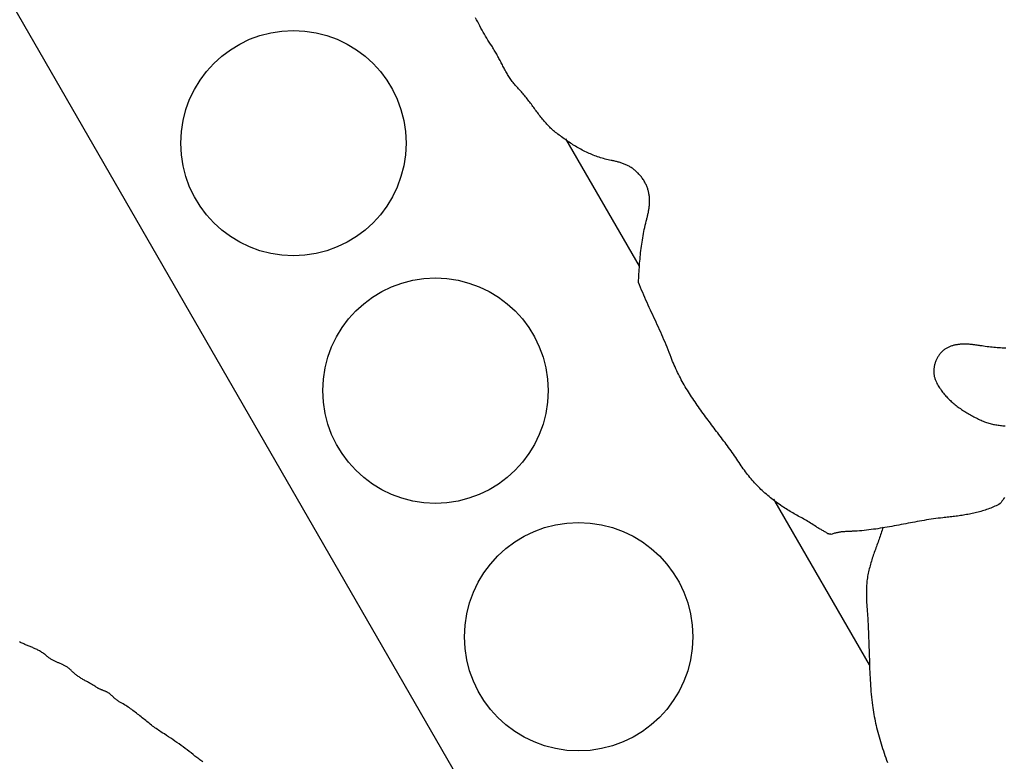
# Model space of a CAD drawing. Units: millimetres. Extents: x 7 to 264, y -100 to 99.
# Drawn here: x 183 to 210, y 3 to 24 of the extents above; entities that cross this region are included whole.
import ezdxf

# ---------------------------------------------------------------- set-up
doc = ezdxf.new("R2010")
doc.units = ezdxf.units.MM
doc.layers.add('Vector Layer 1', color=7, linetype='Continuous', lineweight=30)
doc.layers.add('Vector Layer 2', color=7, linetype='Continuous', lineweight=30)

msp = doc.modelspace()

# ---------------------------------------------------------------- linework, layer by layer
at = {"layer": 'Vector Layer 1', "color": 18, "lineweight": 30, "true_color": 0x000000}
msp.add_line((200.179, 17.052), (198.153, 20.56), dxfattribs=at)
msp.add_lwpolyline([(196.944, -0.104), (156.333, 70.313), (156.333, 70.313), (75.11, 70.313), (75.11, 70.313), (34.499, -0.104), (34.499, -0.104), (75.11, -70.521), (75.11, -70.521), (156.333, -70.521), (156.333, -70.521), (196.944, -0.104)], dxfattribs=at)
at = {"layer": 'Vector Layer 1', "color": 18, "lineweight": 30, "true_color": 0x000000, "extrusion": (0, 0, -1)}
msp.add_lwpolyline([(-206.892, 9.855), (-206.879, 9.815), (-206.866, 9.774), (-206.853, 9.733), (-206.839, 9.692), (-206.825, 9.651), (-206.811, 9.611), (-206.797, 9.57), (-206.782, 9.53), (-206.768, 9.489), (-206.753, 9.449), (-206.738, 9.408), (-206.724, 9.368), (-206.709, 9.327), (-206.694, 9.287), (-206.68, 9.246), (-206.665, 9.206), (-206.651, 9.165), (-206.637, 9.124), (-206.623, 9.084), (-206.609, 9.043), (-206.596, 9.002), (-206.583, 8.962), (-206.57, 8.921), (-206.557, 8.88), (-206.545, 8.839), (-206.534, 8.797), (-206.523, 8.756), (-206.512, 8.715), (-206.502, 8.673), (-206.492, 8.632), (-206.483, 8.59), (-206.475, 8.548), (-206.467, 8.506), (-206.46, 8.464), (-206.454, 8.421), (-206.454, 8.421), (-206.449, 8.381), (-206.444, 8.341), (-206.441, 8.301), (-206.437, 8.26), (-206.435, 8.22), (-206.433, 8.18), (-206.432, 8.139), (-206.431, 8.099), (-206.431, 8.058), (-206.431, 8.018), (-206.431, 7.977), (-206.432, 7.937), (-206.433, 7.896), (-206.435, 7.855), (-206.437, 7.815), (-206.439, 7.774), (-206.442, 7.734), (-206.444, 7.693), (-206.447, 7.652), (-206.45, 7.612), (-206.453, 7.571), (-206.456, 7.53), (-206.459, 7.49), (-206.462, 7.449), (-206.465, 7.409), (-206.468, 7.368), (-206.471, 7.327), (-206.473, 7.287), (-206.476, 7.246), (-206.478, 7.206), (-206.478, 7.206), (-206.484, 7.08), (-206.489, 6.955), (-206.494, 6.829), (-206.498, 6.703), (-206.502, 6.577), (-206.506, 6.452), (-206.51, 6.326), (-206.514, 6.2), (-206.518, 6.074), (-206.522, 5.949), (-206.522, 5.949), (-206.525, 5.872), (-206.529, 5.795), (-206.532, 5.718), (-206.537, 5.641), (-206.542, 5.564), (-206.547, 5.487), (-206.553, 5.41), (-206.559, 5.333), (-206.566, 5.257), (-206.574, 5.18), (-206.582, 5.103), (-206.591, 5.027), (-206.6, 4.95), (-206.6, 4.95), (-206.609, 4.888), (-206.618, 4.826), (-206.628, 4.765), (-206.638, 4.703), (-206.649, 4.642), (-206.661, 4.581), (-206.674, 4.52), (-206.687, 4.459), (-206.701, 4.398), (-206.715, 4.337), (-206.73, 4.277), (-206.746, 4.216), (-206.746, 4.216), (-206.764, 4.151), (-206.782, 4.086), (-206.801, 4.022), (-206.82, 3.957), (-206.839, 3.892), (-206.859, 3.827), (-206.88, 3.763), (-206.9, 3.698), (-206.922, 3.634), (-206.943, 3.569), (-206.965, 3.505), (-206.988, 3.441), (-207.011, 3.377)], dxfattribs=at)
at = {"layer": 'Vector Layer 1', "color": 18, "lineweight": 30, "true_color": 0x000000}
msp.add_polyline3d([(206.518, 6.071, 0), (203.923, 10.566, 0), (203.884, 10.633, 0)], dxfattribs=at)
for centre, radius in [((190.644, 20.437), 3.104), ((194.558, 13.62), 3.104), ((198.503, 6.842), 3.147)]:
    msp.add_circle(centre, radius, dxfattribs=at)
at = {"layer": 'Vector Layer 2', "color": 18, "lineweight": 30, "true_color": 0x000000, "extrusion": (0, 0, -1)}
for points in [[(-205.374, 9.679), (-205.354, 9.693), (-205.334, 9.706), (-205.313, 9.719), (-205.291, 9.732), (-205.27, 9.744), (-205.248, 9.756), (-205.227, 9.767), (-205.205, 9.779), (-205.183, 9.791), (-205.162, 9.802), (-205.14, 9.814), (-205.119, 9.827), (-205.098, 9.839), (-205.077, 9.852), (-205.056, 9.865), (-205.036, 9.879), (-205.036, 9.879), (-205.001, 9.904), (-204.965, 9.928), (-204.929, 9.951), (-204.893, 9.974), (-204.856, 9.997), (-204.819, 10.019), (-204.782, 10.041), (-204.745, 10.062), (-204.707, 10.084), (-204.669, 10.105), (-204.631, 10.126), (-204.593, 10.147), (-204.555, 10.167), (-204.518, 10.188), (-204.48, 10.209), (-204.442, 10.23), (-204.404, 10.251), (-204.367, 10.272), (-204.33, 10.294), (-204.293, 10.315), (-204.256, 10.337), (-204.22, 10.36), (-204.184, 10.383), (-204.149, 10.406), (-204.149, 10.406), (-204.108, 10.433), (-204.067, 10.461), (-204.027, 10.49), (-203.987, 10.518), (-203.947, 10.548), (-203.908, 10.578), (-203.868, 10.608), (-203.829, 10.639), (-203.79, 10.67), (-203.752, 10.702), (-203.714, 10.734), (-203.676, 10.766), (-203.638, 10.799), (-203.601, 10.833), (-203.564, 10.867), (-203.528, 10.901), (-203.492, 10.936), (-203.457, 10.971), (-203.422, 11.007), (-203.387, 11.043), (-203.353, 11.08), (-203.319, 11.117), (-203.286, 11.154), (-203.254, 11.192), (-203.221, 11.23), (-203.19, 11.269), (-203.159, 11.308), (-203.129, 11.347), (-203.099, 11.387), (-203.07, 11.427), (-203.041, 11.468), (-203.013, 11.509), (-202.986, 11.55), (-202.986, 11.55), (-202.956, 11.597), (-202.925, 11.643), (-202.894, 11.689), (-202.863, 11.735), (-202.831, 11.781), (-202.799, 11.827), (-202.767, 11.872), (-202.735, 11.918), (-202.703, 11.963), (-202.67, 12.008), (-202.637, 12.053), (-202.604, 12.098), (-202.571, 12.143), (-202.538, 12.188), (-202.505, 12.232), (-202.471, 12.277), (-202.438, 12.321), (-202.404, 12.366), (-202.37, 12.41), (-202.337, 12.455), (-202.303, 12.499), (-202.269, 12.544), (-202.235, 12.588), (-202.202, 12.633), (-202.168, 12.677), (-202.135, 12.722), (-202.101, 12.766), (-202.068, 12.811), (-202.034, 12.856), (-202.001, 12.9), (-201.968, 12.945), (-201.935, 12.99), (-201.902, 13.035), (-201.87, 13.08), (-201.837, 13.125), (-201.805, 13.171), (-201.773, 13.216), (-201.742, 13.262), (-201.71, 13.308), (-201.679, 13.354), (-201.648, 13.4), (-201.617, 13.446), (-201.587, 13.493), (-201.557, 13.539), (-201.528, 13.586), (-201.499, 13.634), (-201.47, 13.681), (-201.441, 13.729), (-201.413, 13.777), (-201.386, 13.825), (-201.359, 13.873), (-201.332, 13.922), (-201.306, 13.971), (-201.28, 14.02), (-201.255, 14.07), (-201.23, 14.12), (-201.206, 14.17), (-201.182, 14.221), (-201.159, 14.272), (-201.137, 14.323), (-201.115, 14.375), (-201.094, 14.427), (-201.073, 14.479), (-201.053, 14.532), (-201.053, 14.532), (-201.026, 14.604), (-200.999, 14.674), (-200.971, 14.745), (-200.943, 14.815), (-200.914, 14.885), (-200.885, 14.954), (-200.855, 15.023), (-200.825, 15.092), (-200.795, 15.161), (-200.764, 15.229), (-200.733, 15.298), (-200.702, 15.366), (-200.671, 15.434), (-200.64, 15.502), (-200.608, 15.57), (-200.577, 15.638), (-200.545, 15.705), (-200.514, 15.773), (-200.483, 15.841), (-200.451, 15.909), (-200.42, 15.978), (-200.389, 16.046), (-200.359, 16.115), (-200.328, 16.183), (-200.298, 16.252), (-200.268, 16.322), (-200.239, 16.391), (-200.209, 16.461), (-200.181, 16.532), (-200.153, 16.602), (-200.153, 16.602), (-200.156, 16.661), (-200.159, 16.72), (-200.162, 16.778), (-200.166, 16.837), (-200.169, 16.895), (-200.173, 16.954), (-200.177, 17.012), (-200.181, 17.07), (-200.185, 17.129), (-200.19, 17.187), (-200.195, 17.245), (-200.201, 17.304), (-200.206, 17.362), (-200.212, 17.42), (-200.219, 17.479), (-200.226, 17.537), (-200.233, 17.595), (-200.241, 17.653), (-200.25, 17.711), (-200.259, 17.769), (-200.268, 17.828), (-200.278, 17.886), (-200.289, 17.944), (-200.301, 18.002), (-200.313, 18.06), (-200.325, 18.118), (-200.339, 18.176), (-200.353, 18.234), (-200.368, 18.292), (-200.368, 18.292), (-200.374, 18.316), (-200.381, 18.34), (-200.387, 18.364), (-200.392, 18.388), (-200.398, 18.411), (-200.404, 18.435), (-200.409, 18.459), (-200.414, 18.482), (-200.419, 18.506), (-200.424, 18.529), (-200.428, 18.553), (-200.433, 18.576), (-200.437, 18.6), (-200.44, 18.623), (-200.444, 18.646), (-200.447, 18.67), (-200.449, 18.693), (-200.452, 18.716), (-200.454, 18.739), (-200.456, 18.763), (-200.457, 18.786), (-200.458, 18.809), (-200.458, 18.832), (-200.458, 18.855), (-200.458, 18.878), (-200.457, 18.902), (-200.456, 18.925), (-200.454, 18.948), (-200.452, 18.971), (-200.449, 18.994), (-200.446, 19.017), (-200.442, 19.04), (-200.437, 19.064), (-200.432, 19.087), (-200.427, 19.11), (-200.421, 19.133), (-200.414, 19.156), (-200.407, 19.179), (-200.399, 19.203), (-200.39, 19.226), (-200.381, 19.249), (-200.371, 19.272), (-200.36, 19.296), (-200.349, 19.319), (-200.337, 19.342), (-200.324, 19.366), (-200.311, 19.389), (-200.296, 19.413), (-200.296, 19.413), (-200.281, 19.437), (-200.265, 19.46), (-200.249, 19.483), (-200.232, 19.505), (-200.216, 19.527), (-200.199, 19.547), (-200.182, 19.567), (-200.164, 19.587), (-200.147, 19.606), (-200.129, 19.624), (-200.11, 19.642), (-200.092, 19.659), (-200.073, 19.675), (-200.054, 19.691), (-200.034, 19.706), (-200.015, 19.721), (-199.995, 19.735), (-199.975, 19.749), (-199.955, 19.762), (-199.934, 19.775), (-199.913, 19.787), (-199.892, 19.799), (-199.871, 19.81), (-199.849, 19.821), (-199.828, 19.832), (-199.806, 19.842), (-199.783, 19.852), (-199.761, 19.861), (-199.738, 19.87), (-199.715, 19.878), (-199.692, 19.887), (-199.669, 19.894), (-199.645, 19.902), (-199.621, 19.909), (-199.597, 19.916), (-199.573, 19.923), (-199.549, 19.929), (-199.524, 19.935), (-199.499, 19.941), (-199.474, 19.947), (-199.449, 19.952), (-199.424, 19.957), (-199.398, 19.962), (-199.398, 19.962), (-199.356, 19.971), (-199.314, 19.98), (-199.272, 19.99), (-199.23, 20), (-199.189, 20.011), (-199.148, 20.023), (-199.107, 20.035), (-199.067, 20.048), (-199.027, 20.062), (-198.987, 20.076), (-198.948, 20.091), (-198.908, 20.107), (-198.869, 20.122), (-198.831, 20.139), (-198.792, 20.156), (-198.754, 20.173), (-198.716, 20.191), (-198.678, 20.21), (-198.641, 20.229), (-198.603, 20.248), (-198.566, 20.268), (-198.529, 20.288), (-198.493, 20.309), (-198.456, 20.33), (-198.42, 20.351), (-198.384, 20.373), (-198.348, 20.395), (-198.313, 20.418), (-198.277, 20.441), (-198.242, 20.464), (-198.207, 20.487), (-198.172, 20.511), (-198.137, 20.535), (-198.103, 20.56), (-198.068, 20.584), (-198.034, 20.609), (-198, 20.634), (-197.966, 20.659), (-197.932, 20.685), (-197.898, 20.711), (-197.898, 20.711), (-197.869, 20.733), (-197.841, 20.757), (-197.813, 20.78), (-197.786, 20.804), (-197.759, 20.829), (-197.732, 20.854), (-197.706, 20.88), (-197.681, 20.906), (-197.655, 20.932), (-197.63, 20.959), (-197.606, 20.986), (-197.582, 21.013), (-197.558, 21.041), (-197.534, 21.069), (-197.511, 21.097), (-197.488, 21.125), (-197.465, 21.154), (-197.442, 21.183), (-197.42, 21.212), (-197.397, 21.241), (-197.375, 21.271), (-197.353, 21.3), (-197.331, 21.33), (-197.309, 21.359), (-197.287, 21.389), (-197.265, 21.418), (-197.243, 21.448), (-197.222, 21.478), (-197.2, 21.508), (-197.178, 21.537), (-197.155, 21.567), (-197.133, 21.596), (-197.111, 21.625), (-197.088, 21.655), (-197.066, 21.684), (-197.043, 21.713), (-197.02, 21.741), (-196.996, 21.77), (-196.973, 21.798), (-196.949, 21.826), (-196.925, 21.853), (-196.9, 21.881), (-196.875, 21.908), (-196.85, 21.934), (-196.824, 21.961), (-196.824, 21.961), (-196.801, 21.985), (-196.779, 22.009), (-196.757, 22.033), (-196.736, 22.058), (-196.715, 22.084), (-196.695, 22.11), (-196.675, 22.136), (-196.656, 22.163), (-196.637, 22.19), (-196.618, 22.217), (-196.6, 22.244), (-196.582, 22.272), (-196.565, 22.3), (-196.547, 22.329), (-196.531, 22.357), (-196.514, 22.386), (-196.497, 22.415), (-196.481, 22.444), (-196.465, 22.473), (-196.449, 22.502), (-196.433, 22.532), (-196.417, 22.561), (-196.402, 22.591), (-196.386, 22.621), (-196.371, 22.65), (-196.355, 22.68), (-196.339, 22.71), (-196.324, 22.739), (-196.308, 22.769), (-196.293, 22.799), (-196.277, 22.828), (-196.261, 22.857), (-196.245, 22.887), (-196.228, 22.916), (-196.212, 22.945), (-196.195, 22.974), (-196.178, 23.002), (-196.161, 23.031), (-196.143, 23.059), (-196.126, 23.087), (-196.107, 23.114), (-196.107, 23.114), (-196.072, 23.168), (-196.038, 23.221), (-196.004, 23.276), (-195.97, 23.33), (-195.938, 23.385), (-195.905, 23.44), (-195.874, 23.496), (-195.842, 23.552), (-195.812, 23.608), (-195.781, 23.664), (-195.751, 23.721), (-195.722, 23.778), (-195.693, 23.835), (-195.664, 23.892)], [(-210.272, 14.789), (-210.224, 14.79), (-210.177, 14.793), (-210.13, 14.795), (-210.083, 14.798), (-210.035, 14.802), (-209.988, 14.806), (-209.942, 14.81), (-209.895, 14.814), (-209.848, 14.82), (-209.802, 14.825), (-209.756, 14.831), (-209.709, 14.837), (-209.663, 14.844), (-209.618, 14.851), (-209.572, 14.858), (-209.572, 14.858), (-209.551, 14.861), (-209.53, 14.865), (-209.509, 14.868), (-209.487, 14.871), (-209.465, 14.874), (-209.444, 14.877), (-209.422, 14.88), (-209.4, 14.883), (-209.377, 14.886), (-209.355, 14.888), (-209.333, 14.89), (-209.31, 14.892), (-209.288, 14.894), (-209.266, 14.896), (-209.243, 14.897), (-209.22, 14.899), (-209.198, 14.9), (-209.175, 14.9), (-209.153, 14.901), (-209.13, 14.901), (-209.108, 14.9), (-209.085, 14.9), (-209.063, 14.899), (-209.041, 14.898), (-209.018, 14.896), (-208.996, 14.894), (-208.974, 14.892), (-208.952, 14.889), (-208.931, 14.886), (-208.909, 14.883), (-208.888, 14.879), (-208.866, 14.874), (-208.845, 14.869), (-208.824, 14.864), (-208.803, 14.858), (-208.783, 14.852), (-208.763, 14.845), (-208.743, 14.837), (-208.723, 14.83), (-208.703, 14.821), (-208.684, 14.812), (-208.665, 14.802), (-208.646, 14.792), (-208.628, 14.781), (-208.61, 14.77), (-208.592, 14.758), (-208.575, 14.745), (-208.558, 14.732), (-208.541, 14.718), (-208.541, 14.718), (-208.525, 14.704), (-208.51, 14.689), (-208.495, 14.674), (-208.481, 14.658), (-208.467, 14.642), (-208.453, 14.625), (-208.44, 14.608), (-208.428, 14.59), (-208.416, 14.573), (-208.404, 14.554), (-208.393, 14.536), (-208.383, 14.517), (-208.373, 14.498), (-208.364, 14.478), (-208.355, 14.458), (-208.346, 14.438), (-208.339, 14.418), (-208.331, 14.397), (-208.325, 14.377), (-208.319, 14.356), (-208.313, 14.335), (-208.308, 14.313), (-208.304, 14.292), (-208.3, 14.271), (-208.297, 14.249), (-208.294, 14.228), (-208.292, 14.206), (-208.291, 14.184), (-208.291, 14.163), (-208.29, 14.141), (-208.291, 14.12), (-208.292, 14.098), (-208.294, 14.077), (-208.297, 14.055), (-208.3, 14.034), (-208.304, 14.013), (-208.309, 13.992), (-208.314, 13.971), (-208.32, 13.951), (-208.327, 13.93), (-208.334, 13.91), (-208.342, 13.89), (-208.351, 13.871), (-208.36, 13.851), (-208.36, 13.851), (-208.377, 13.819), (-208.395, 13.788), (-208.413, 13.757), (-208.432, 13.726), (-208.451, 13.696), (-208.471, 13.667), (-208.491, 13.637), (-208.512, 13.609), (-208.533, 13.581), (-208.555, 13.553), (-208.577, 13.526), (-208.6, 13.499), (-208.624, 13.472), (-208.647, 13.446), (-208.671, 13.421), (-208.696, 13.395), (-208.721, 13.371), (-208.747, 13.346), (-208.772, 13.322), (-208.799, 13.299), (-208.825, 13.276), (-208.852, 13.253), (-208.88, 13.23), (-208.908, 13.208), (-208.936, 13.187), (-208.964, 13.165), (-208.993, 13.144), (-209.022, 13.124), (-209.052, 13.103), (-209.082, 13.083), (-209.112, 13.064), (-209.142, 13.044), (-209.173, 13.025), (-209.203, 13.007), (-209.235, 12.988), (-209.266, 12.97), (-209.298, 12.952), (-209.329, 12.935), (-209.362, 12.918), (-209.394, 12.901), (-209.426, 12.884), (-209.459, 12.867), (-209.492, 12.851), (-209.525, 12.835), (-209.558, 12.82), (-209.591, 12.804), (-209.591, 12.804), (-209.622, 12.791), (-209.653, 12.778), (-209.684, 12.765), (-209.715, 12.754), (-209.746, 12.743), (-209.777, 12.733), (-209.809, 12.723), (-209.84, 12.715), (-209.872, 12.706), (-209.903, 12.699), (-209.935, 12.692), (-209.967, 12.686), (-209.998, 12.68), (-210.03, 12.674), (-210.062, 12.669), (-210.094, 12.665), (-210.126, 12.661), (-210.158, 12.658), (-210.19, 12.655), (-210.223, 12.652), (-210.255, 12.65)], [(-210.238, 10.673), (-210.214, 10.64), (-210.19, 10.607), (-210.166, 10.574), (-210.143, 10.541), (-210.12, 10.507), (-210.12, 10.507), (-210.084, 10.488), (-210.047, 10.469), (-210.01, 10.451), (-209.973, 10.434), (-209.935, 10.417), (-209.897, 10.401), (-209.86, 10.386), (-209.821, 10.371), (-209.783, 10.357), (-209.744, 10.344), (-209.706, 10.331), (-209.667, 10.318), (-209.628, 10.306), (-209.589, 10.295), (-209.549, 10.284), (-209.51, 10.273), (-209.47, 10.263), (-209.43, 10.254), (-209.39, 10.245), (-209.35, 10.236), (-209.31, 10.227), (-209.27, 10.219), (-209.23, 10.212), (-209.189, 10.204), (-209.149, 10.197), (-209.108, 10.191), (-209.068, 10.184), (-209.027, 10.178), (-208.986, 10.172), (-208.946, 10.166), (-208.905, 10.161), (-208.864, 10.156), (-208.823, 10.151), (-208.783, 10.146), (-208.742, 10.141), (-208.701, 10.136), (-208.66, 10.131), (-208.62, 10.127), (-208.579, 10.122), (-208.538, 10.118), (-208.538, 10.118), (-208.474, 10.111), (-208.41, 10.103), (-208.346, 10.095), (-208.282, 10.086), (-208.218, 10.076), (-208.154, 10.067), (-208.09, 10.057), (-208.026, 10.046), (-207.963, 10.035), (-207.899, 10.024), (-207.835, 10.013), (-207.771, 10.001), (-207.707, 9.99), (-207.644, 9.978), (-207.58, 9.966), (-207.516, 9.954), (-207.453, 9.942), (-207.389, 9.93), (-207.325, 9.918), (-207.262, 9.906), (-207.198, 9.894), (-207.134, 9.882), (-207.071, 9.871), (-207.007, 9.86), (-206.943, 9.849), (-206.879, 9.838), (-206.816, 9.828), (-206.752, 9.818), (-206.688, 9.809), (-206.624, 9.8), (-206.561, 9.791), (-206.497, 9.783), (-206.433, 9.776), (-206.369, 9.769), (-206.305, 9.763), (-206.241, 9.757), (-206.177, 9.752), (-206.113, 9.748), (-206.113, 9.748), (-206.09, 9.747), (-206.067, 9.746), (-206.043, 9.745), (-206.02, 9.744), (-205.996, 9.743), (-205.973, 9.742), (-205.95, 9.741), (-205.926, 9.74), (-205.903, 9.739), (-205.879, 9.738), (-205.856, 9.737), (-205.832, 9.735), (-205.809, 9.734), (-205.785, 9.732), (-205.762, 9.729), (-205.739, 9.727), (-205.715, 9.724), (-205.692, 9.72), (-205.669, 9.717), (-205.646, 9.712), (-205.623, 9.708), (-205.6, 9.702), (-205.577, 9.696), (-205.554, 9.69), (-205.531, 9.683), (-205.508, 9.675), (-205.486, 9.666), (-205.463, 9.657), (-205.463, 9.657), (-205.459, 9.66), (-205.454, 9.663), (-205.449, 9.665), (-205.444, 9.667), (-205.439, 9.668), (-205.434, 9.668), (-205.429, 9.669), (-205.423, 9.669), (-205.418, 9.67), (-205.413, 9.67), (-205.408, 9.67), (-205.403, 9.67), (-205.398, 9.671), (-205.393, 9.672), (-205.388, 9.673), (-205.383, 9.675), (-205.379, 9.677), (-205.374, 9.679)]]:
    msp.add_lwpolyline(points, dxfattribs=at)
at = {"layer": 'Vector Layer 2', "color": 18, "lineweight": 30, "true_color": 0x000000}
msp.add_lwpolyline([(188.152, 3.396), (188.124, 3.416), (188.096, 3.435), (188.068, 3.455), (188.04, 3.475), (188.012, 3.495), (187.985, 3.515), (187.958, 3.535), (187.932, 3.556), (187.932, 3.556), (187.879, 3.598), (187.825, 3.64), (187.771, 3.682), (187.716, 3.724), (187.661, 3.765), (187.605, 3.807), (187.549, 3.848), (187.492, 3.889), (187.436, 3.929), (187.378, 3.969), (187.321, 4.009), (187.263, 4.048), (187.205, 4.087), (187.147, 4.125), (187.088, 4.163), (187.029, 4.199), (187.029, 4.199), (186.995, 4.221), (186.962, 4.242), (186.928, 4.265), (186.895, 4.287), (186.862, 4.311), (186.83, 4.334), (186.797, 4.358), (186.765, 4.382), (186.733, 4.407), (186.701, 4.432), (186.669, 4.457), (186.638, 4.482), (186.606, 4.507), (186.574, 4.533), (186.543, 4.558), (186.511, 4.584), (186.479, 4.609), (186.448, 4.635), (186.416, 4.661), (186.384, 4.686), (186.352, 4.711), (186.32, 4.736), (186.288, 4.761), (186.256, 4.786), (186.223, 4.81), (186.19, 4.834), (186.157, 4.858), (186.124, 4.881), (186.09, 4.904), (186.057, 4.926), (186.022, 4.948), (185.988, 4.97), (185.953, 4.991), (185.918, 5.011), (185.882, 5.031), (185.882, 5.031), (185.862, 5.042), (185.843, 5.053), (185.824, 5.065), (185.805, 5.078), (185.786, 5.091), (185.768, 5.105), (185.751, 5.119), (185.733, 5.133), (185.716, 5.148), (185.699, 5.163), (185.682, 5.178), (185.665, 5.194), (185.648, 5.21), (185.631, 5.226), (185.614, 5.243), (185.614, 5.243), (185.603, 5.254), (185.591, 5.264), (185.579, 5.274), (185.567, 5.283), (185.554, 5.291), (185.541, 5.299), (185.528, 5.307), (185.515, 5.314), (185.502, 5.321), (185.488, 5.327), (185.474, 5.333), (185.46, 5.339), (185.446, 5.345), (185.432, 5.35), (185.418, 5.356), (185.404, 5.361), (185.39, 5.366), (185.376, 5.371), (185.362, 5.377), (185.349, 5.382), (185.335, 5.388), (185.321, 5.393), (185.308, 5.399), (185.294, 5.405), (185.281, 5.412), (185.268, 5.418), (185.256, 5.426), (185.243, 5.433), (185.231, 5.441), (185.231, 5.441), (185.211, 5.455), (185.19, 5.469), (185.17, 5.482), (185.149, 5.495), (185.127, 5.508), (185.106, 5.521), (185.084, 5.533), (185.062, 5.546), (185.04, 5.558), (185.018, 5.57), (184.996, 5.582), (184.974, 5.595), (184.952, 5.607), (184.93, 5.619), (184.908, 5.631), (184.886, 5.643), (184.864, 5.656), (184.843, 5.668), (184.821, 5.681), (184.799, 5.694), (184.778, 5.707), (184.757, 5.72), (184.737, 5.733), (184.716, 5.747), (184.696, 5.761), (184.676, 5.775), (184.657, 5.79), (184.638, 5.805), (184.619, 5.82), (184.601, 5.836), (184.583, 5.852), (184.566, 5.868), (184.549, 5.885), (184.533, 5.903), (184.533, 5.903), (184.52, 5.917), (184.506, 5.93), (184.492, 5.943), (184.478, 5.955), (184.463, 5.967), (184.448, 5.979), (184.432, 5.99), (184.416, 6.001), (184.399, 6.011), (184.383, 6.021), (184.366, 6.031), (184.348, 6.041), (184.331, 6.05), (184.313, 6.059), (184.295, 6.068), (184.277, 6.076), (184.258, 6.085), (184.24, 6.094), (184.221, 6.102), (184.203, 6.11), (184.184, 6.119), (184.165, 6.127), (184.146, 6.136), (184.127, 6.144), (184.109, 6.153), (184.09, 6.161), (184.071, 6.17), (184.052, 6.179), (184.034, 6.189), (184.016, 6.198), (183.997, 6.208), (183.979, 6.218), (183.961, 6.228), (183.944, 6.239), (183.926, 6.25), (183.909, 6.262), (183.892, 6.274), (183.876, 6.287), (183.86, 6.299), (183.844, 6.313), (183.844, 6.313), (183.823, 6.331), (183.802, 6.348), (183.781, 6.364), (183.76, 6.38), (183.738, 6.395), (183.716, 6.409), (183.694, 6.423), (183.671, 6.437), (183.648, 6.45), (183.625, 6.462), (183.602, 6.475), (183.579, 6.486), (183.555, 6.498), (183.532, 6.509), (183.508, 6.52), (183.484, 6.531), (183.46, 6.541), (183.436, 6.552), (183.412, 6.562), (183.387, 6.572), (183.363, 6.582), (183.339, 6.592), (183.314, 6.602), (183.29, 6.612), (183.266, 6.622), (183.241, 6.632), (183.217, 6.643), (183.193, 6.653), (183.169, 6.664), (183.145, 6.674), (183.121, 6.686), (183.097, 6.697)], dxfattribs=at)

doc.saveas('drawing.dxf')
